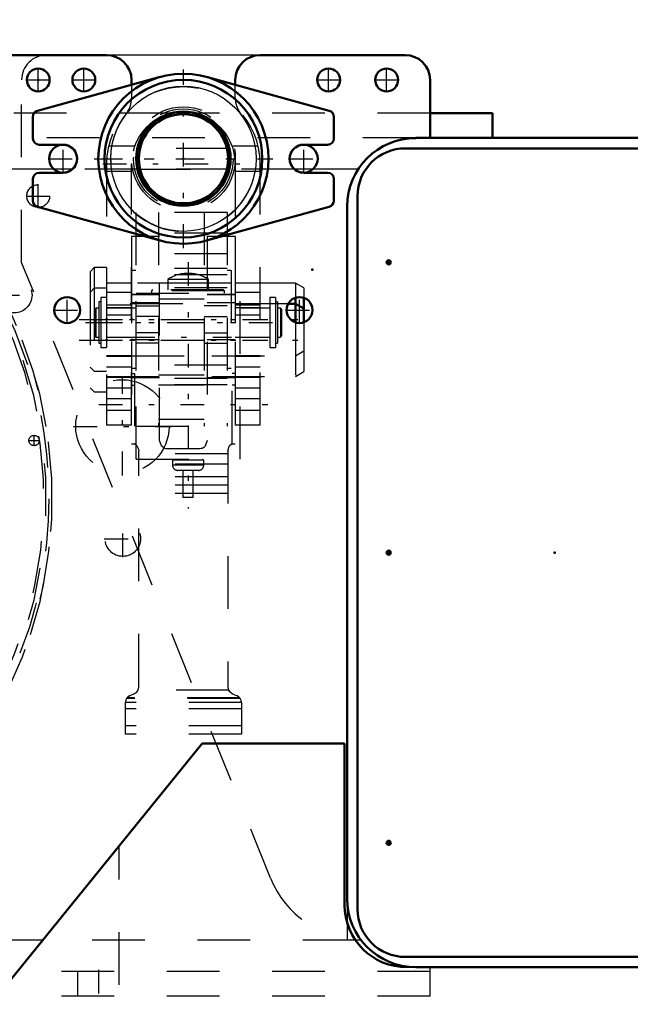
# Model space of a CAD drawing. Units: inches. Extents: x 14 to 234, y 19 to 250.
# Drawn here: x 189 to 200, y 125 to 144 of the extents above; entities that cross this region are included whole.
import ezdxf

# ---------------------------------------------------------------- set-up
doc = ezdxf.new("R2010")
doc.units = ezdxf.units.IN
doc.header["$MEASUREMENT"] = 0
doc.linetypes.add('Center', pattern=[1.5, 0.45, -0.5, 0.05, -0.5])
doc.linetypes.add('Dashed', pattern=[2, 1, -1])
for name, color, linetype, lineweight in [('2d ConnectionPoints', 7, 'Continuous', 50), ('AM_0', 7, 'Continuous', 50), ('AM_4', 3, 'Continuous', 25), ('AM_5', 3, 'Continuous', 25), ('AM_7', 7, 'Center', 25), ('AM_9', 6, 'Dashed', 25)]:
    doc.layers.add(name, color=color, linetype=linetype, lineweight=lineweight)
doc.dimstyles.get("Standard").update_dxf_attribs({"dimtxt": 0.18, "dimasz": 0.18, "dimexe": 0.18, "dimexo": 0.0625, "dimgap": 0.09, "dimtad": 0, "dimtih": 1, "dimtoh": 1, "dimdec": 4, "dimzin": 0, "dimdsep": 46, "dimtxsty": 'Standard', "dimcen": 0.09, "dimadec": 0, "dimazin": 0, "dimtfac": 1, "dimtdec": 4, "dimtofl": 0, "dimtmove": 0, "dimatfit": 3, "dimfxl": 0, "dimtolj": 1, "dimtzin": 0, "dimarcsym": 0})

# ---------------------------------------------------------------- blocks, each defined once
blk = doc.blocks.new('44_4633202920sh6_1_0_in_BBBGJ_1_1_GN_Wire_Rope_Hoist_900')
at = {"layer": 'AM_0'}
for p, q in [((193.974, 138.363), (193.835, 138.363)), ((194.131, 138.272), (193.974, 138.363)), ((193.974, 138.363), (193.974, 138.01)), ((194.131, 138.272), (194.131, 138.011))]:
    blk.add_line(p, q, dxfattribs=at)
at = {"layer": 'AM_7'}
blk.add_line((189.87, 137.674), (194.334, 137.674), dxfattribs=at)
at = {"layer": 'AM_9'}
for p, q in [((190.152, 138.659), (190.073, 138.579)), ((190.073, 138.579), (190.073, 136.768)), ((190.388, 138.659), (190.152, 138.659)), ((190.152, 138.659), (190.152, 136.689)), ((190.388, 138.659), (190.388, 136.689)), ((193.835, 138.363), (190.388, 138.363)), ((193.974, 138.01), (193.974, 136.984)), ((194.131, 138.011), (194.131, 137.076)), ((193.974, 136.984), (194.131, 137.076)), ((190.388, 136.984), (193.974, 136.984)), ((190.073, 136.768), (190.152, 136.689)), ((190.152, 136.689), (190.388, 136.689))]:
    blk.add_line(p, q, dxfattribs=at)
blk = doc.blocks.new('45_4633202920sh6_2_0_in_BBBGJ_1_1_GN_Wire_Rope_Hoist_900')
at = {"layer": 'AM_0'}
for p, q in [((193.974, 138.478), (193.974, 138.363)), ((194.131, 138.476), (194.131, 138.272))]:
    blk.add_line(p, q, dxfattribs=at)
at = {"layer": 'AM_7'}
blk.add_line((189.87, 138.067), (194.334, 138.067), dxfattribs=at)
at = {"layer": 'AM_9'}
for p, q in [((190.152, 139.052), (190.073, 138.972)), ((190.073, 138.972), (190.073, 138.579)), ((190.388, 139.052), (190.152, 139.052)), ((190.152, 139.052), (190.152, 138.659)), ((190.388, 139.052), (190.388, 138.659)), ((193.974, 138.756), (190.388, 138.756)), ((194.131, 138.665), (193.974, 138.756)), ((193.974, 138.756), (193.974, 138.478)), ((194.131, 138.665), (194.131, 138.476)), ((193.974, 137.377), (194.131, 137.469)), ((190.388, 137.377), (193.974, 137.377)), ((190.073, 137.161), (190.152, 137.082)), ((190.152, 137.082), (190.388, 137.082))]:
    blk.add_line(p, q, dxfattribs=at)
blk = doc.blocks.new('46_0643013830sh6_0_in_BBBGJ_1_1_GN_Wire_Rope_Hoist_900')
at = {"layer": 'AM_7'}
for p, q in [((191.936, 139.154), (191.936, 134.473)), ((189.986, 138.007), (193.886, 138.007))]:
    blk.add_line(p, q, dxfattribs=at)
at = {"layer": 'AM_9'}
for p, q in [((191.552, 138.827), (191.552, 138.626)), ((192.32, 138.827), (191.552, 138.827)), ((192.32, 138.626), (192.32, 138.827)), ((190.951, 138.567), (192.921, 138.567)), ((190.951, 135.415), (190.951, 138.567)), ((191.263, 138.626), (191.243, 138.606)), ((192.628, 138.606), (191.243, 138.606)), ((191.243, 138.606), (191.243, 138.567)), ((192.609, 138.626), (191.263, 138.626)), ((192.628, 138.606), (192.609, 138.626)), ((192.628, 138.567), (192.628, 138.606)), ((192.921, 135.415), (192.921, 138.567)), ((190.281, 138.401), (190.24, 138.401)), ((190.24, 138.401), (190.24, 137.614)), ((190.387, 138.48), (190.281, 138.48)), ((190.281, 138.48), (190.281, 137.535)), ((190.387, 138.48), (190.387, 137.535)), ((193.591, 138.48), (193.484, 138.48)), ((193.484, 138.48), (193.484, 137.535)), ((193.591, 138.48), (193.591, 137.535)), ((193.632, 138.401), (193.591, 138.401)), ((193.632, 138.401), (193.632, 137.614)), ((190.183, 138.283), (190.163, 138.263)), ((190.163, 138.263), (190.163, 137.751)), ((190.24, 138.283), (190.183, 138.283)), ((190.183, 138.283), (190.183, 137.732)), ((190.951, 138.283), (190.388, 138.283)), ((193.484, 138.283), (192.921, 138.283)), ((193.689, 138.283), (193.632, 138.283)), ((193.709, 138.263), (193.689, 138.283)), ((193.689, 138.283), (193.689, 137.732)), ((193.709, 138.263), (193.709, 137.751)), ((190.163, 137.751), (190.183, 137.732)), ((190.183, 137.732), (190.24, 137.732)), ((190.388, 137.732), (190.951, 137.732)), ((192.921, 137.732), (193.484, 137.732)), ((193.632, 137.732), (193.689, 137.732)), ((193.689, 137.732), (193.709, 137.751)), ((190.24, 137.614), (190.281, 137.614)), ((190.281, 137.535), (190.387, 137.535)), ((193.484, 137.535), (193.591, 137.535)), ((193.591, 137.614), (193.632, 137.614)), ((190.951, 135.415), (192.921, 135.415)), ((192.231, 135.396), (191.64, 135.396)), ((191.64, 135.396), (191.64, 135.298)), ((191.66, 135.415), (191.66, 135.396)), ((192.212, 135.396), (192.212, 135.415)), ((192.231, 135.298), (192.231, 135.396)), ((192.231, 135.298), (191.64, 135.298)), ((192.133, 135.2), (191.739, 135.2)), ((191.837, 135.2), (191.837, 134.686)), ((192.034, 134.686), (192.034, 135.2)), ((192.034, 134.686), (191.837, 134.686))]:
    blk.add_line(p, q, dxfattribs=at)
for centre, radius, start, end in [((191.938, 138.232), 0.709, 90.1523, 122.9833), ((191.934, 138.232), 0.709, 57.0167, 89.8477), ((191.739, 135.298), 0.0984, 180, 270), ((192.133, 135.298), 0.0984, 270, 360)]:
    blk.add_arc(centre, radius, start, end, dxfattribs=at)
blk = doc.blocks.new('47_4633000480sh6_0_in_BBBGJ_1_1_GN_Wire_Rope_Hoist_900')
at = {"layer": 'AM_9'}
for p, q in [((191.392, 139.642), (190.861, 139.642)), ((190.861, 139.642), (190.861, 135.705)), ((191.392, 135.764), (191.392, 139.642)), ((192.829, 139.642), (192.298, 139.642)), ((192.298, 139.642), (192.298, 135.764)), ((192.829, 139.642), (192.829, 135.705)), ((191.392, 138.539), (190.861, 138.539)), ((191.392, 138.532), (190.861, 138.532)), ((191.392, 138.382), (190.861, 138.382)), ((192.829, 138.539), (192.298, 138.539)), ((192.829, 138.532), (192.298, 138.532)), ((192.829, 138.382), (192.298, 138.382)), ((191.392, 137.677), (190.861, 137.677)), ((192.829, 137.677), (192.298, 137.677)), ((190.861, 137.04), (190.92, 137.04)), ((190.861, 136.965), (191.392, 136.965)), ((190.92, 137.04), (190.92, 135.709)), ((192.298, 136.965), (192.829, 136.965)), ((192.77, 135.709), (192.77, 137.04)), ((192.829, 137.04), (192.77, 137.04)), ((190.861, 136.816), (190.92, 136.816)), ((192.829, 136.816), (192.77, 136.816)), ((190.861, 135.705), (190.939, 135.705)), ((190.92, 135.709), (190.925, 135.705)), ((190.998, 131.093), (190.998, 135.572)), ((192.14, 135.607), (191.55, 135.607)), ((192.691, 135.572), (192.691, 131.093)), ((192.75, 135.705), (192.829, 135.705)), ((192.764, 135.705), (192.77, 135.709)), ((192.691, 135.512), (190.998, 135.512)), ((192.691, 135.318), (190.998, 135.318)), ((192.691, 135.075), (190.998, 135.075)), ((192.691, 134.918), (190.998, 134.918)), ((192.691, 134.76), (190.998, 134.76)), ((192.708, 131.023), (190.982, 131.023)), ((190.742, 130.784), (190.742, 130.193)), ((192.947, 130.79), (190.743, 130.79)), ((192.922, 130.869), (190.767, 130.869)), ((192.915, 130.88), (190.775, 130.88)), ((192.947, 130.784), (192.947, 130.193)), ((192.947, 130.672), (190.742, 130.672)), ((192.947, 130.351), (190.742, 130.351)), ((192.947, 130.193), (190.742, 130.193))]:
    blk.add_line(p, q, dxfattribs=at)
for points in [[(191.55, 135.607), (191.531, 135.608), (191.511, 135.611), (191.483, 135.621), (191.428, 135.664), (191.392, 135.764)], [(192.298, 135.764), (192.257, 135.658), (192.233, 135.637), (192.199, 135.618), (192.18, 135.612), (192.156, 135.608), (192.14, 135.607)], [(190.92, 135.709), (190.956, 135.68), (190.995, 135.603), (190.998, 135.572)], [(192.691, 135.572), (192.724, 135.669), (192.77, 135.709)], [(190.982, 131.023), (190.987, 131.035), (190.992, 131.048), (190.995, 131.062), (190.997, 131.075), (190.998, 131.089), (190.998, 131.093)], [(192.691, 131.093), (192.692, 131.079), (192.694, 131.066), (192.697, 131.052), (192.701, 131.039), (192.706, 131.027), (192.708, 131.023)], [(190.775, 130.88), (190.807, 130.911), (190.849, 130.933), (190.87, 130.939)], [(190.982, 131.023), (190.954, 130.984), (190.916, 130.955), (190.87, 130.939)], [(192.819, 130.939), (192.77, 130.957), (192.729, 130.991), (192.708, 131.023)], [(192.819, 130.939), (192.866, 130.922), (192.904, 130.892), (192.915, 130.88)], [(190.775, 130.88), (190.767, 130.868), (190.76, 130.856), (190.754, 130.844), (190.75, 130.831), (190.746, 130.818), (190.744, 130.804), (190.743, 130.791), (190.743, 130.79)], [(192.947, 130.79), (192.946, 130.804), (192.944, 130.817), (192.94, 130.831), (192.935, 130.844), (192.93, 130.856), (192.923, 130.868), (192.915, 130.879), (192.915, 130.88)]]:
    blk.add_lwpolyline(points, dxfattribs=at)
for centre, start, end in [((190.9, 130.784), 125.1016, 142.5255), ((190.841, 131.093), 314.9285, 333.4104), ((192.849, 131.093), 206.5896, 211.1656), ((192.79, 130.784), 37.4745, 52.0462), ((190.9, 130.784), 177.7104, 180), ((192.79, 130.784), 360, 2.2896)]:
    blk.add_arc(centre, 0.157, start, end, dxfattribs=at)
blk = doc.blocks.new('48_4633000710sh6_0_in_BBBGJ_1_1_GN_Wire_Rope_Hoist_900')
at = {"layer": 'AM_7'}
blk.add_line((190.853, 137.732), (192.76, 137.732), dxfattribs=at)
at = {"layer": 'AM_9'}
for p, q in [((190.94, 140.096), (190.94, 136.038)), ((192.674, 140.096), (190.94, 140.096)), ((191.374, 140.096), (191.374, 136.038)), ((192.24, 140.096), (192.24, 136.038)), ((192.674, 140.096), (192.674, 136.038)), ((192.674, 139.702), (190.94, 139.702)), ((192.674, 139.309), (190.94, 139.309)), ((190.94, 138.993), (190.861, 138.993)), ((190.861, 138.993), (190.861, 137.141)), ((192.674, 139.033), (190.94, 139.033)), ((192.752, 138.993), (192.674, 138.993)), ((192.752, 138.993), (192.752, 137.141)), ((192.752, 138.756), (190.861, 138.756)), ((192.674, 138.915), (190.94, 138.915)), ((192.674, 138.663), (190.94, 138.663)), ((192.24, 138.45), (191.374, 138.45)), ((190.94, 138.322), (191.374, 138.322)), ((192.674, 138.322), (192.24, 138.322)), ((191.374, 138.124), (190.94, 138.124)), ((192.24, 138.124), (192.674, 138.124)), ((191.374, 137.812), (190.94, 137.812)), ((192.24, 137.812), (192.674, 137.812)), ((191.374, 137.613), (190.94, 137.613)), ((192.24, 137.613), (192.674, 137.613)), ((190.861, 137.377), (192.752, 137.377)), ((190.861, 137.141), (190.94, 137.141)), ((192.674, 137.198), (190.94, 137.198)), ((192.674, 137.141), (192.752, 137.141)), ((192.674, 136.946), (190.94, 136.946)), ((191.374, 137.013), (192.24, 137.013)), ((192.674, 136.825), (190.94, 136.825)), ((192.24, 136.818), (191.374, 136.818)), ((192.24, 136.166), (191.374, 136.166)), ((190.94, 136.038), (192.674, 136.038))]:
    blk.add_line(p, q, dxfattribs=at)
blk = doc.blocks.new('49_4633201070sh6_0_in_BBBGJ_1_1_GN_Wire_Rope_Hoist_900')
at = {"layer": 'AM_0'}
blk.add_arc((191.846, 141.023), 0.985, 72.0131, 107.9869, dxfattribs=at)
at = {"layer": 'AM_7'}
for p, q in [((190.241, 141.118), (193.45, 141.118)), ((190.315, 141.023), (193.377, 141.023)), ((190.241, 138.008), (193.45, 138.008)), ((190.242, 138.067), (193.449, 138.067)), ((190.242, 137.673), (193.449, 137.673)), ((190.242, 136.453), (193.449, 136.453))]:
    blk.add_line(p, q, dxfattribs=at)
at = {"layer": 'AM_9'}
for p, q in [((190.918, 141.354), (190.426, 141.354)), ((193.266, 141.354), (192.774, 141.354)), ((190.388, 141.023), (190.388, 136.059)), ((190.861, 136.059), (190.861, 141.023)), ((192.831, 141.023), (192.831, 136.059)), ((193.304, 136.059), (193.304, 141.023)), ((190.388, 140.882), (190.861, 140.882)), ((192.831, 140.882), (193.304, 140.882)), ((190.861, 138.755), (190.388, 138.755)), ((193.304, 138.755), (192.831, 138.755)), ((190.861, 138.579), (190.388, 138.579)), ((193.304, 138.579), (192.831, 138.579)), ((190.388, 138.342), (190.861, 138.342)), ((190.861, 138.288), (190.388, 138.288)), ((192.831, 138.342), (193.304, 138.342)), ((193.304, 138.288), (192.831, 138.288)), ((190.861, 138.145), (190.388, 138.145)), ((193.304, 138.145), (192.831, 138.145)), ((190.388, 137.727), (190.861, 137.727)), ((192.831, 137.727), (193.304, 137.727)), ((190.388, 137.378), (190.861, 137.378)), ((190.861, 137.359), (190.388, 137.359)), ((192.831, 137.378), (193.304, 137.378)), ((193.304, 137.359), (192.831, 137.359)), ((190.861, 137.162), (190.388, 137.162)), ((193.304, 137.162), (192.831, 137.162)), ((190.861, 136.965), (190.388, 136.965)), ((193.304, 136.965), (192.831, 136.965)), ((190.388, 136.768), (190.861, 136.768)), ((192.831, 136.768), (193.304, 136.768)), ((190.861, 136.561), (190.388, 136.561)), ((193.304, 136.561), (192.831, 136.561)), ((190.388, 136.344), (190.861, 136.344)), ((192.831, 136.344), (193.304, 136.344)), ((190.861, 136.059), (190.388, 136.059)), ((193.304, 136.059), (192.831, 136.059))]:
    blk.add_line(p, q, dxfattribs=at)
for radius, start, end in [(1.458, 0, 180), (0.985, 107.9869, 180), (0.985, 0, 72.0131)]:
    blk.add_arc((191.846, 141.023), radius, start, end, dxfattribs=at)
blk = doc.blocks.new('50_0643207120sh6_0_in_BBBGJ_1_1_GN_Wire_Rope_Hoist_900')
at = {"layer": 'AM_0'}
for p, q in [((191.404, 142.672), (189.076, 142.029)), ((194.616, 142.029), (192.287, 142.672)), ((188.989, 141.916), (188.989, 141.502)), ((194.702, 141.502), (194.702, 141.916)), ((189.107, 141.384), (189.551, 141.384)), ((194.141, 141.384), (194.584, 141.384)), ((189.551, 140.852), (189.107, 140.852)), ((194.584, 140.852), (194.141, 140.852)), ((188.989, 140.734), (188.989, 140.32)), ((194.702, 140.32), (194.702, 140.734)), ((189.076, 140.206), (191.404, 139.564)), ((192.287, 139.564), (194.616, 140.206))]:
    blk.add_line(p, q, dxfattribs=at)
for radius in [1.615, 1.497, 0.896]:
    blk.add_circle((191.846, 141.118), radius, dxfattribs=at)
for centre, radius, start, end in [((189.107, 141.916), 0.118, 105.4248, 180), ((194.584, 141.916), 0.118, 0, 74.5752), ((189.107, 141.502), 0.118, 180, 270), ((189.562, 141.118), 0.266, 267.506, 92.494), ((194.129, 141.118), 0.266, 87.506, 272.494), ((194.584, 141.502), 0.118, 270, 360), ((189.107, 140.734), 0.118, 90, 180), ((194.584, 140.734), 0.118, 0, 90), ((189.107, 140.32), 0.118, 180, 254.5752), ((194.584, 140.32), 0.118, 285.4248, 360)]:
    blk.add_arc(centre, radius, start, end, dxfattribs=at)
at = {"layer": 'AM_4'}
blk.add_circle((191.846, 141.118), 1.379, dxfattribs=at)
at = {"layer": 'AM_7'}
for p, q in [((191.846, 139.422), (191.846, 142.814)), ((189.562, 140.839), (189.562, 141.397)), ((194.129, 140.839), (194.129, 141.397)), ((189.283, 141.118), (189.842, 141.118)), ((190.15, 141.118), (193.542, 141.118)), ((193.85, 141.118), (194.409, 141.118))]:
    blk.add_line(p, q, dxfattribs=at)
at = {"layer": 'AM_9'}
for radius in [0.985, 0.945]:
    blk.add_circle((191.846, 141.118), radius, dxfattribs=at)
blk = doc.blocks.new('51_4633200140sh6_0_in_BBBGJ_1_1_GN_Wire_Rope_Hoist_900')
at = {"layer": 'AM_0'}
for radius in [0.887, 0.847]:
    blk.add_circle((191.846, 141.118), radius, dxfattribs=at)
at = {"layer": 'AM_9'}
for p, q in [((192.711, 141.315), (190.981, 141.315)), ((190.981, 140.921), (192.71, 140.921))]:
    blk.add_line(p, q, dxfattribs=at)
blk = doc.blocks.new('63_0643003430_0_in_BBBGJ_1_1_GN_Wire_Rope_Hoist_900')
at = {"layer": 'AM_7'}
for p, q in [((186.369, 140.465), (187.81, 138.552)), ((174.043, 131.177), (175.485, 129.264)), ((175.512, 128.897), (174.565, 127.916))]:
    blk.add_line(p, q, dxfattribs=at)
at = {"layer": 'AM_9'}
for p, q in [((184.112, 142.347), (185.831, 140.066)), ((186.052, 140.035), (186.72, 140.539)), ((186.313, 140.286), (186.556, 140.469)), ((186.639, 140.286), (186.521, 140.443)), ((186.617, 140.461), (186.556, 140.469)), ((186.313, 140.286), (186.304, 140.225)), ((186.466, 140.155), (186.348, 140.313)), ((186.553, 140.22), (186.434, 140.378)), ((186.466, 140.155), (186.639, 140.286)), ((186.232, 138.834), (187.514, 139.872)), ((186.35, 138.683), (187.669, 139.676)), ((187.716, 139.613), (186.398, 138.62)), ((187.423, 139.393), (187.376, 139.455)), ((187.061, 139.218), (187.109, 139.156)), ((174.575, 131.584), (172.856, 133.865)), ((173.875, 130.859), (174.544, 131.363)), ((173.987, 130.998), (174.231, 131.181)), ((174.227, 130.933), (174.109, 131.09)), ((174.314, 130.998), (174.195, 131.155)), ((174.291, 131.173), (174.231, 131.181)), ((173.987, 130.998), (173.979, 130.938)), ((174.141, 130.867), (174.022, 131.025)), ((174.141, 130.867), (174.314, 130.998)), ((175.761, 130.703), (174.443, 129.71)), ((175.809, 130.64), (174.491, 129.647)), ((175.098, 130.105), (175.05, 130.168)), ((186.083, 130.312), (187.329, 129.229)), ((174.736, 129.931), (174.783, 129.868)), ((174.8, 129.264), (174.725, 129.187)), ((174.725, 129.187), (175.83, 128.12)), ((174.941, 128.928), (174.706, 128.685)), ((175.555, 128.318), (174.932, 128.919)), ((175.04, 128.861), (174.939, 128.929)), ((175.081, 128.843), (175.07, 128.831)), ((174.455, 128.731), (174.28, 128.55)), ((174.455, 128.731), (175.384, 127.834)), ((174.471, 128.731), (175.383, 127.851)), ((174.703, 128.693), (174.752, 128.591)), ((174.723, 128.703), (175.346, 128.101)), ((174.28, 128.55), (175.209, 127.653)), ((174.28, 128.533), (175.192, 127.652)), ((174.752, 128.591), (175.234, 128.126)), ((174.823, 128.523), (174.757, 128.455)), ((175.244, 128.619), (175.035, 128.402)), ((175.463, 128.453), (175.474, 128.464)), ((174.499, 128.321), (174.472, 128.293)), ((174.472, 128.293), (174.945, 127.836)), ((175.329, 128.084), (175.564, 128.326)), ((175.565, 128.325), (175.493, 128.423)), ((174.513, 128.254), (174.499, 128.24)), ((174.499, 128.24), (174.5, 128.2)), ((174.499, 128.24), (174.891, 127.861)), ((174.5, 128.2), (174.852, 127.86)), ((175.097, 128.127), (175.163, 128.195)), ((175.234, 128.126), (175.337, 128.08)), ((175.83, 128.12), (175.905, 128.198)), ((174.852, 127.86), (174.891, 127.861)), ((174.891, 127.861), (174.905, 127.875)), ((174.945, 127.836), (174.972, 127.864)), ((175.209, 127.653), (175.384, 127.834))]:
    blk.add_line(p, q, dxfattribs=at)
for points in [[(186.734, 140.548), (186.741, 140.552), (186.774, 140.565), (186.816, 140.571), (186.868, 140.562), (186.926, 140.525), (186.926, 140.525)], [(172.856, 133.865), (172.836, 133.904), (172.832, 133.925), (172.832, 133.926)], [(173.832, 130.658), (173.832, 130.658), (173.813, 130.724), (173.818, 130.776), (173.835, 130.815), (173.857, 130.843), (173.863, 130.849)]]:
    blk.add_lwpolyline(points, dxfattribs=at)
for radius in [8.212, 6.964]:
    blk.add_circle((181.08, 134.662), radius, dxfattribs=at)
for centre, radius, start, end in [((181.08, 134.662), 8.28, 37.2724, 216.7276), ((181.08, 134.662), 8.162, 67.2958, 186.7042), ((181.08, 134.662), 6.63, 37.3403, 216.6597), ((186.815, 140.413), 0.157, 121.1401, 127), ((181.08, 134.662), 8.162, 37.2764, 46.1535), ((185.957, 140.161), 0.157, 217, 307), ((181.08, 134.662), 8.274, 37.2726, 39), ((181.08, 134.662), 8.116, 37.2779, 39), ((181.08, 134.662), 8.28, 217.2724, 36.7276), ((181.08, 134.662), 8.162, 217.2764, 36.7236), ((181.08, 134.662), 8.116, 319, 36.7221), ((181.08, 134.662), 8.274, 319, 36.7274), ((181.08, 134.662), 6.961, 36.676, 37.324), ((181.08, 134.662), 6.63, 217.3403, 36.6597), ((174.449, 131.489), 0.157, 307, 37), ((173.97, 130.734), 0.157, 127, 132.8599), ((181.08, 134.662), 8.162, 207.8465, 216.7236), ((181.08, 134.662), 6.961, 216.676, 217.324), ((174.463, 128.723), 0.0118, 46, 136), ((174.288, 128.541), 0.0118, 136, 226), ((175.375, 127.842), 0.0118, 316, 46), ((175.2, 127.661), 0.0118, 226, 316)]:
    blk.add_arc(centre, radius, start, end, dxfattribs=at)
blk = doc.blocks.new('79_3737017240XE31828_8_0_in_BBBGJ_1_1_GN_Wire_Rope_Hoist_900')
at = {"layer": 'AM_0'}
for p, q in [((172.436, 143.086), (190.389, 143.086)), ((193.303, 143.086), (196.058, 143.086)), ((190.862, 142.614), (190.862, 142.522)), ((192.83, 142.522), (192.83, 142.614)), ((196.531, 142.614), (196.531, 141.512)), ((191.657, 141.984), (191.629, 141.984)), ((192.063, 141.984), (192.035, 141.984)), ((197.712, 141.984), (196.531, 141.984)), ((197.712, 141.984), (197.712, 141.512)), ((196.255, 141.512), (201.531, 141.512)), ((196.058, 141.315), (201.728, 141.315)), ((195.153, 126.866), (195.153, 140.409)), ((194.956, 127.063), (194.956, 140.212)), ((186.688, 123.209), (192.2, 130.016)), ((192.2, 130.016), (194.907, 130.016)), ((194.907, 130.016), (194.907, 126.945)), ((201.728, 125.96), (196.058, 125.96)), ((201.531, 125.764), (196.255, 125.764))]:
    blk.add_line(p, q, dxfattribs=at)
for centre, radius in [((189.09, 142.614), 0.217), ((189.956, 142.614), 0.217), ((194.602, 142.614), 0.217), ((195.704, 142.614), 0.217), ((189.562, 141.118), 0.266), ((194.129, 141.118), 0.266), ((195.743, 139.149), 0.0394), ((189.641, 138.244), 0.246), ((194.051, 138.244), 0.246), ((195.743, 133.638), 0.0394), ((195.743, 128.126), 0.0394)]:
    blk.add_circle(centre, radius, dxfattribs=at)
for centre, radius, start, end in [((190.389, 142.614), 0.472, 0, 90), ((193.303, 142.614), 0.472, 90, 180), ((196.058, 142.614), 0.472, 0, 90), ((196.255, 140.212), 1.299, 90, 180), ((196.058, 140.409), 0.906, 90, 180), ((196.255, 127.063), 1.299, 180, 270), ((196.088, 126.945), 1.181, 180, 270), ((196.058, 126.866), 0.906, 180, 270)]:
    blk.add_arc(centre, radius, start, end, dxfattribs=at)
at = {"layer": 'AM_4'}
for p, q in [((189.741, 140.921), (189.384, 140.921)), ((190.981, 140.921), (190.972, 140.921)), ((192.719, 140.921), (192.71, 140.921)), ((194.308, 140.921), (193.951, 140.921)), ((189.171, 126.275), (172.436, 126.275)), ((195.222, 126.275), (195.115, 126.275))]:
    blk.add_line(p, q, dxfattribs=at)
at = {"layer": 'AM_7'}
for p, q in [((189.09, 142.387), (189.09, 142.841)), ((189.956, 142.387), (189.956, 142.841)), ((194.602, 142.387), (194.602, 142.841)), ((195.704, 142.387), (195.704, 142.841)), ((188.863, 142.614), (189.317, 142.614)), ((189.729, 142.614), (190.183, 142.614)), ((194.374, 142.614), (194.829, 142.614)), ((195.477, 142.614), (195.931, 142.614)), ((189.09, 140.182), (189.09, 140.637)), ((188.863, 140.409), (189.317, 140.409)), ((195.702, 139.149), (195.785, 139.149)), ((195.743, 139.108), (195.743, 139.191)), ((188.286, 138.527), (188.989, 138.527)), ((189.641, 137.986), (189.641, 138.502)), ((194.051, 137.986), (194.051, 138.502)), ((189.383, 138.244), (189.899, 138.244)), ((193.792, 138.244), (194.309, 138.244)), ((190.688, 135.105), (190.688, 136.965)), ((189.758, 136.035), (191.618, 136.035)), ((188.908, 135.767), (189.115, 135.767)), ((189.011, 135.664), (189.011, 135.871)), ((190.696, 133.55), (190.696, 134.253)), ((190.345, 133.901), (191.048, 133.901)), ((195.702, 133.638), (195.785, 133.638)), ((195.743, 133.596), (195.743, 133.679)), ((195.702, 128.126), (195.785, 128.126)), ((195.743, 128.084), (195.743, 128.167)), ((190.232, 125.714), (190.232, 125.065))]:
    blk.add_line(p, q, dxfattribs=at)
at = {"layer": 'AM_9'}
for p, q in [((188.775, 139.149), (188.775, 142.614)), ((190.862, 142.522), (190.862, 142.265)), ((192.83, 142.265), (192.83, 142.522)), ((191.629, 141.984), (182.043, 141.984)), ((192.035, 141.984), (191.657, 141.984)), ((196.531, 141.984), (192.063, 141.984)), ((196.255, 141.512), (182.043, 141.512)), ((189.384, 140.921), (182.043, 140.921)), ((190.972, 140.921), (189.741, 140.921)), ((192.71, 140.921), (190.981, 140.921)), ((193.95, 140.921), (192.719, 140.921)), ((195.166, 140.921), (194.308, 140.921)), ((193.499, 127.457), (188.775, 139.149)), ((190.625, 121.428), (190.625, 128.071)), ((194.956, 127.063), (194.956, 126.275)), ((195.115, 126.275), (189.171, 126.275)), ((196.531, 125.685), (188.693, 125.685)), ((189.838, 125.685), (189.838, 125.212)), ((196.088, 125.764), (196.255, 125.764)), ((196.531, 125.212), (196.531, 125.764)), ((196.531, 125.212), (188.311, 125.212))]:
    blk.add_line(p, q, dxfattribs=at)
for centre, radius in [((189.09, 140.409), 0.217), ((188.637, 138.527), 0.335), ((190.688, 136.035), 0.886), ((189.011, 135.767), 0.0984), ((190.696, 133.901), 0.335)]:
    blk.add_circle(centre, radius, dxfattribs=at)
for centre, radius, start, end in [((189.247, 142.614), 0.472, 90, 180), ((190.389, 142.265), 0.472, 321.7822, 360), ((193.303, 142.265), 0.472, 180, 218.2178), ((191.846, 141.118), 1.382, 141.7695, 38.2305), ((195.251, 128.165), 1.89, 202, 269.1092)]:
    blk.add_arc(centre, radius, start, end, dxfattribs=at)
blk = doc.blocks.new('*D130')
at = {"layer": 'AM_5', "color": 0, "lineweight": -2}
for p, q in [((194.68, 143.087), (135.019, 143.087)), ((135.019, 142.587), (135.019, 132.004)), ((135.019, 115.87), (135.019, 126.452)), ((171.728, 115.37), (135.019, 115.37))]:
    blk.add_line(p, q, dxfattribs=at)
at = {"layer": 'AM_5', "color": 0}
for points in [[(135.102, 142.587), (134.936, 142.587), (135.019, 143.087)], [(134.936, 115.87), (135.102, 115.87), (135.019, 115.37)]]:
    blk.add_solid(points, dxfattribs=at)
at = {"layer": 'Defpoints', "color": 0}
for p in [(135.519, 143.087), (194.68, 143.087), (171.728, 115.37)]:
    blk.add_point(p, dxfattribs=at)
at = {"layer": 'AM_5', "color": 0, "insert": (135.019, 129.228), "char_height": 1, "attachment_point": 5, "rotation": 90}
blk.add_mtext('\\A1;27.717', dxfattribs=at)
blk = doc.blocks.new('*D132')
at = {"layer": 'AM_5', "color": 0, "lineweight": -2}
for p, q in [((164.247, 123.638), (164.247, 154.058)), ((164.747, 154.058), (192.794, 154.058)), ((226.346, 154.058), (198.299, 154.058)), ((226.846, 123.638), (226.846, 154.058))]:
    blk.add_line(p, q, dxfattribs=at)
at = {"layer": 'AM_5', "color": 0}
for points in [[(164.747, 154.141), (164.747, 153.974), (164.247, 154.058)], [(226.346, 153.974), (226.346, 154.141), (226.846, 154.058)]]:
    blk.add_solid(points, dxfattribs=at)
at = {"layer": 'Defpoints', "color": 0}
for p in [(226.846, 153.558), (164.247, 123.638), (226.846, 123.638)]:
    blk.add_point(p, dxfattribs=at)
at = {"layer": 'AM_5', "color": 0, "insert": (195.547, 154.058), "char_height": 1, "attachment_point": 5}
blk.add_mtext('\\A1;62.598', dxfattribs=at)

msp = doc.modelspace()

# ---------------------------------------------------------------- linework, layer by layer
at = {"layer": '2d ConnectionPoints'}
for p in [(189.08993, 142.61395), (191.84583, 141.11788), (191.84583, 141.11788), (191.84583, 141.11788), (191.84583, 141.11788), (191.84583, 141.11788), (191.84583, 141.11788), (191.84583, 141.11788), (191.84583, 141.11788), (191.84583, 141.11788), (191.84583, 141.11788), (191.84583, 141.11788), (191.84583, 141.11788), (191.84583, 141.11788), (194.29608, 139.01357), (190.38783, 138.06688), (190.38783, 138.06688), (190.38783, 138.00788), (190.38783, 138.00788), (190.86083, 138.06688), (190.86083, 138.06688), (190.38783, 137.6736), (190.38783, 137.6736), (190.86083, 137.6736), (190.86083, 137.6736), (198.89308, 133.63757)]:
    msp.add_point(p, dxfattribs=at)

# ---------------------------------------------------------------- block references
for name in ['79_3737017240XE31828_8_0_in_BBBGJ_1_1_GN_Wire_Rope_Hoist_900', '63_0643003430_0_in_BBBGJ_1_1_GN_Wire_Rope_Hoist_900', '50_0643207120sh6_0_in_BBBGJ_1_1_GN_Wire_Rope_Hoist_900', '49_4633201070sh6_0_in_BBBGJ_1_1_GN_Wire_Rope_Hoist_900', '51_4633200140sh6_0_in_BBBGJ_1_1_GN_Wire_Rope_Hoist_900', '48_4633000710sh6_0_in_BBBGJ_1_1_GN_Wire_Rope_Hoist_900', '47_4633000480sh6_0_in_BBBGJ_1_1_GN_Wire_Rope_Hoist_900', '46_0643013830sh6_0_in_BBBGJ_1_1_GN_Wire_Rope_Hoist_900', '45_4633202920sh6_2_0_in_BBBGJ_1_1_GN_Wire_Rope_Hoist_900', '44_4633202920sh6_1_0_in_BBBGJ_1_1_GN_Wire_Rope_Hoist_900']:
    msp.add_blockref(name, (0, 0))

# ---------------------------------------------------------------- dimensions: what is measured, and where the dimension line sits
at = {"layer": 'AM_5'}
dim = msp.add_linear_dim(base=(226.84584, 154.05777), p1=(164.24741, 123.63757), p2=(226.84584, 123.63757), text='62.598', dimstyle='Standard', override={"dimtxt": 1, "dimasz": 0.5, "dimexe": 0, "dimexo": 0, "dimgap": 0.3}, dxfattribs=at)
dim.commit()
dim.dimension.update_dxf_attribs({"geometry": '*D132', "text_midpoint": (195.54662, 154.05777), "dimtype": 160})
dim = msp.add_linear_dim(base=(135.01898, 143.08657), p1=(171.72772, 115.36985), p2=(194.68008, 143.08657), angle=90, text='27.717', dimstyle='Standard', override={"dimtxt": 1, "dimasz": 0.5, "dimexe": 0, "dimexo": 0, "dimgap": 0.3}, dxfattribs=at)
dim.commit()
dim.dimension.update_dxf_attribs({"geometry": '*D130', "text_midpoint": (135.01898, 129.22821), "dimtype": 160, "text_rotation": 90})

doc.saveas('drawing.dxf')
